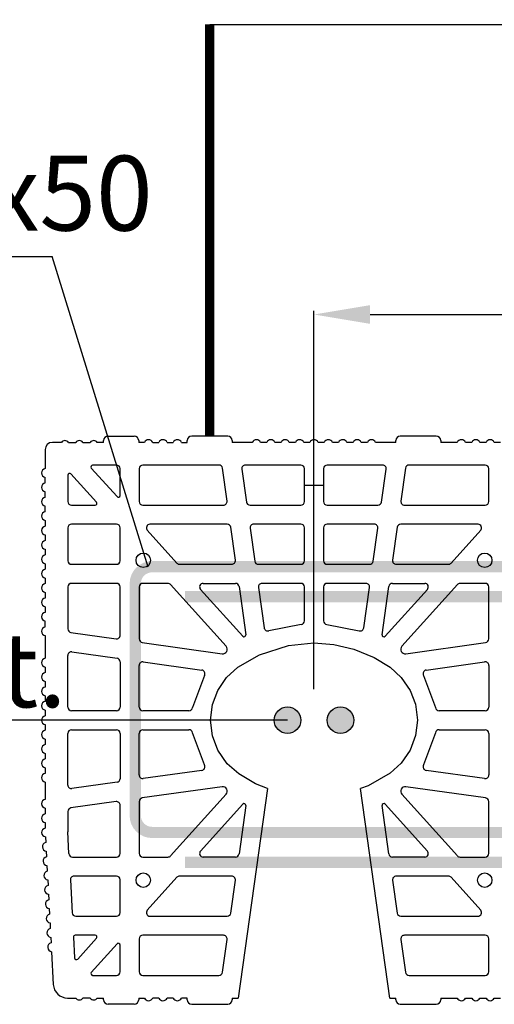
# Model space of a CAD drawing. Extents: x -8785 to 76011, y -12622 to -3731.
# Drawn here: x -6413 to -6160, y -4982 to -4455 of the extents above; entities that cross this region are included whole.
import ezdxf

# ---------------------------------------------------------------- set-up
doc = ezdxf.new("R2010")
doc.units = 0
doc.layers.get('0').update_dxf_attribs({"linetype": 'CONTINUOUS'})
doc.layers.get('Defpoints').update_dxf_attribs({"linetype": 'CONTINUOUS'})
for name, color, linetype in [('armatura', 5, 'CONTINUOUS'), ('BLOCCHI', 255, 'CONTINUOUS'), ('mark', 5, 'CONTINUOUS'), ('retini', 253, 'CONTINUOUS')]:
    doc.layers.add(name, color=color, linetype=linetype)
doc.styles.get("Standard").update_dxf_attribs({"font": 'verdana.ttf'})
doc.dimstyles.new('ME10_DIM_3', dxfattribs={"dimtxt": 25, "dimasz": 30, "dimexe": 2, "dimexo": 0, "dimgap": 10, "dimtad": 1, "dimdec": 3, "dimdsep": 46, "dimtxsty": 'Standard', "dimcen": 0.09, "dimclrd": 4, "dimclre": 4, "dimadec": 0, "dimazin": 0, "dimtfac": 1, "dimtdec": 3, "dimtofl": 0, "dimtmove": 0, "dimatfit": 3, "dimfxl": 1, "dimtolj": 1, "dimtzin": 0, "dimarcsym": 0})

# ---------------------------------------------------------------- blocks, each defined once
blk = doc.blocks.new('*D49')
at = {"color": 1, "linetype": 'Continuous', "lineweight": -2}
for p, q in [((-6255.99, -4813.23), (-6255.99, -4610.85)), ((-5658.45, -4813.86), (-5658.45, -4610.85)), ((-6225.99, -4612.85), (-5688.45, -4612.85))]:
    blk.add_line(p, q, dxfattribs=at)
at = {"color": 1, "linetype": 'Continuous'}
for points in [[(-6225.99, -4607.85), (-6225.99, -4617.85), (-6255.99, -4612.85)], [(-5688.45, -4607.85), (-5688.45, -4617.85), (-5658.45, -4612.85)]]:
    blk.add_solid(points, dxfattribs=at)
at = {"layer": 'Defpoints', "color": 0, "linetype": 'Continuous'}
for p in [(-5658.45, -4612.85), (-6255.99, -4813.23), (-5658.45, -4813.86)]:
    blk.add_point(p, dxfattribs=at)
at = {"color": 0, "linetype": 'Continuous', "insert": (-5957.22, -4589.84), "char_height": 25, "attachment_point": 5}
blk.add_mtext('\\A1;600', dxfattribs=at)

msp = doc.modelspace()

# ---------------------------------------------------------------- hatches: boundary and pattern name
at = {"layer": 'armatura', "linetype": 'Continuous'}
msp.add_hatch(color=253, dxfattribs=at).paths.add_polyline_path([(-6248.8965, -4829.8211, 1), (-6234.7109, -4829.8211, 1)])
at = {"layer": 'mark', "linetype": 'Continuous'}
h = msp.add_hatch(color=256, dxfattribs=at)
edge = h.paths.add_edge_path()
edge.add_line((-5948.993, -4750.7384), (-5948.993, -4744.7384))
edge.add_line((-5948.993, -4744.7384), (-6342.5672, -4744.7384))
edge.add_arc((-6342.5672, -4756.7384), 12, 90, 180)
edge.add_line((-6354.5672, -4756.7384), (-6354.5672, -4880.8384))
edge.add_arc((-6342.5672, -4880.8384), 12, 180, 270)
edge.add_line((-6342.5672, -4892.8384), (-5948.993, -4892.8384))
edge.add_line((-5948.993, -4892.8384), (-5948.993, -4886.8384))
edge.add_line((-5948.993, -4886.8384), (-6342.5672, -4886.8384))
edge.add_arc((-6342.5672, -4880.8384), 6, 180, 270, ccw=False)
edge.add_line((-6348.5672, -4880.8384), (-6348.5672, -4756.7384))
edge.add_arc((-6342.5672, -4756.7384), 6, 90, 180, ccw=False)
edge.add_line((-6342.5672, -4750.7384), (-5948.993, -4750.7384))
h = msp.add_hatch(color=256, dxfattribs=at)
h.paths.add_polyline_path([(-5449.0395, -4766.7496), (-5449.0395, -4760.7496), (-6325.021, -4760.7496), (-6325.021, -4766.7496)])
h.paths.add_polyline_path([(-5449.0395, -4908.8496), (-5449.0395, -4902.8496), (-6325.021, -4902.8496), (-6325.021, -4908.8496)])
msp.add_hatch(color=256, dxfattribs=at).paths.add_polyline_path([(-6263.0821, -4829.8211, 1), (-6277.2677, -4829.8211, 1)])

# ---------------------------------------------------------------- linework, layer by layer
at = {"const_width": 5}
msp.add_lwpolyline([(-6311.7586, -4677.8979), (-6311.7586, -4457.7099)], dxfattribs=at)
at = {"layer": 'armatura', "color": 253, "linetype": 'Continuous'}
msp.add_circle((-6241.8037, -4829.8211), 7.0928, dxfattribs=at)
at = {"layer": 'BLOCCHI', "color": 7, "linetype": 'Continuous'}
for p, q in [((-6368.4894, -4681.2633), (-6368.4894, -4680.3018)), ((-6366.0856, -4677.8979), (-6352.1433, -4677.8979)), ((-6349.7394, -4680.3018), (-6349.7394, -4681.2633)), ((-6323.7778, -4681.2633), (-6323.7778, -4680.3018)), ((-6302.1432, -4677.8979), (-6321.374, -4677.8979)), ((-6299.7394, -4680.3018), (-6299.7394, -4681.2633)), ((-6212.2393, -4681.2633), (-6212.2393, -4680.3018)), ((-6190.6047, -4677.8979), (-6209.8355, -4677.8979)), ((-6188.2008, -4680.3018), (-6188.2008, -4681.2633)), ((-6399.7394, -4685.1095), (-6399.7394, -4695.2542)), ((-6391.0856, -4681.2633), (-6395.8933, -4681.2633)), ((-6387.2394, -4681.2633), (-6383.3933, -4681.2633)), ((-6379.5471, -4681.2633), (-6375.701, -4681.2633)), ((-6368.4894, -4681.2633), (-6371.8548, -4681.2633)), ((-6346.654, -4681.2633), (-6349.7394, -4681.2633)), ((-6342.2477, -4681.2633), (-6338.9617, -4681.2633)), ((-6334.5554, -4681.2633), (-6331.2694, -4681.2633)), ((-6326.8631, -4681.2633), (-6323.7778, -4681.2633)), ((-6288.9617, -4681.2633), (-6299.7394, -4681.2633)), ((-6281.2694, -4681.2633), (-6284.5554, -4681.2633)), ((-6273.5771, -4681.2633), (-6276.8631, -4681.2633)), ((-6265.8848, -4681.2633), (-6269.1708, -4681.2633)), ((-6258.1925, -4681.2633), (-6261.4785, -4681.2633)), ((-6250.5002, -4681.2633), (-6253.7862, -4681.2633)), ((-6242.8079, -4681.2633), (-6246.0939, -4681.2633)), ((-6235.1156, -4681.2633), (-6238.4015, -4681.2633)), ((-6227.4233, -4681.2633), (-6230.7092, -4681.2633)), ((-6212.2393, -4681.2633), (-6223.0169, -4681.2633)), ((-6179.3464, -4681.2633), (-6188.2008, -4681.2633)), ((-6171.6541, -4681.2633), (-6174.94, -4681.2633)), ((-6163.9617, -4681.2633), (-6167.2477, -4681.2633)), ((-6156.2694, -4681.2633), (-6159.5554, -4681.2633)), ((-6375.0625, -4694.9836), (-6361.3194, -4710.2469)), ((-6361.5663, -4693.3787), (-6374.3479, -4693.3787)), ((-6359.6433, -4709.6035), (-6359.6433, -4695.3018)), ((-6349.451, -4695.3018), (-6349.451, -4712.8979)), ((-6306.8498, -4693.3787), (-6347.5279, -4693.3787)), ((-6302.4724, -4712.6303), (-6304.9454, -4695.0341)), ((-6294.5777, -4695.5694), (-6292.1047, -4713.1656)), ((-6263.0086, -4693.3787), (-6292.6733, -4693.3787)), ((-6261.0855, -4712.8979), (-6261.0855, -4695.3018)), ((-6250.8932, -4695.3018), (-6250.8932, -4712.8979)), ((-6219.3053, -4693.3787), (-6248.9701, -4693.3787)), ((-6219.874, -4713.1656), (-6217.401, -4695.5694)), ((-6207.0333, -4695.0341), (-6209.5063, -4712.6303)), ((-6164.4508, -4693.3787), (-6205.1289, -4693.3787)), ((-6162.5277, -4712.8979), (-6162.5277, -4695.3018)), ((-6399.7394, -4702.9465), (-6399.7394, -4699.9647)), ((-6387.624, -4698.7697), (-6387.624, -4712.8979)), ((-6372.361, -4713.2161), (-6385.9479, -4698.1263)), ((-6399.7394, -4710.6388), (-6399.7394, -4707.6571)), ((-6399.7394, -4718.3311), (-6399.7394, -4715.3494)), ((-6385.701, -4714.821), (-6373.0756, -4714.821)), ((-6347.5279, -4714.821), (-6304.3768, -4714.821)), ((-6290.2003, -4714.821), (-6263.0086, -4714.821)), ((-6248.9701, -4714.821), (-6221.7783, -4714.821)), ((-6207.6019, -4714.821), (-6164.4508, -4714.821)), ((-6399.7394, -4723.0417), (-6399.7394, -4726.0234)), ((-6387.624, -4726.9364), (-6387.624, -4744.5326)), ((-6361.5663, -4725.0133), (-6385.701, -4725.0133)), ((-6359.6433, -4744.5326), (-6359.6433, -4726.9364)), ((-6345.1335, -4728.2232), (-6329.2898, -4745.8194)), ((-6302.4038, -4725.0133), (-6343.7043, -4725.0133)), ((-6298.0265, -4744.2649), (-6300.4994, -4726.6688)), ((-6290.1317, -4727.204), (-6287.6587, -4744.8002)), ((-6263.0086, -4725.0133), (-6288.2274, -4725.0133)), ((-6261.0855, -4744.5326), (-6261.0855, -4726.9364)), ((-6250.8932, -4726.9364), (-6250.8932, -4744.5326)), ((-6223.7513, -4725.0133), (-6248.9701, -4725.0133)), ((-6224.3199, -4744.8002), (-6221.8469, -4727.204)), ((-6211.4792, -4726.6688), (-6213.9522, -4744.2649)), ((-6168.2743, -4725.0133), (-6209.5749, -4725.0133)), ((-6182.6889, -4745.8194), (-6166.8452, -4728.2232)), ((-6399.7394, -4730.734), (-6399.7394, -4733.7157)), ((-6399.7394, -4738.4263), (-6399.7394, -4741.4081)), ((-6399.7394, -4746.1186), (-6399.7394, -4749.1004)), ((-6385.701, -4746.4556), (-6361.5663, -4746.4556)), ((-6327.8607, -4746.4556), (-6299.9308, -4746.4556)), ((-6285.7544, -4746.4556), (-6263.0086, -4746.4556)), ((-6248.9701, -4746.4556), (-6226.2243, -4746.4556)), ((-6212.0479, -4746.4556), (-6184.118, -4746.4556)), ((-6399.7394, -4753.8109), (-6399.7394, -4756.7927)), ((-6387.624, -4758.571), (-6387.624, -4780.9839)), ((-6361.5663, -4756.648), (-6385.701, -4756.648)), ((-6359.6433, -4784.3758), (-6359.6433, -4758.571)), ((-6349.451, -4758.571), (-6349.451, -4786.3487)), ((-6334.111, -4756.648), (-6347.5279, -4756.648)), ((-6302.9873, -4790.2635), (-6332.6819, -4757.2842)), ((-6294.0897, -4784.913), (-6316.6495, -4759.8578)), ((-6315.2204, -4756.648), (-6297.9578, -4756.648)), ((-6296.0535, -4758.3034), (-6292.423, -4784.1358)), ((-6285.6858, -4758.8387), (-6282.6496, -4780.4418)), ((-6263.0086, -4756.648), (-6283.7814, -4756.648)), ((-6261.0855, -4776.6596), (-6261.0855, -4758.571)), ((-6250.8932, -4758.571), (-6250.8932, -4776.6596)), ((-6228.1973, -4756.648), (-6248.9701, -4756.648)), ((-6229.329, -4780.4418), (-6226.2929, -4758.8387)), ((-6219.5557, -4784.1358), (-6215.9252, -4758.3034)), ((-6195.3292, -4759.8578), (-6217.889, -4784.913)), ((-6214.0208, -4756.648), (-6196.7583, -4756.648)), ((-6179.2968, -4757.2842), (-6208.9914, -4790.2635)), ((-6164.4508, -4756.648), (-6177.8677, -4756.648)), ((-6162.5277, -4786.3487), (-6162.5277, -4758.571)), ((-6399.7394, -4761.5032), (-6399.7394, -4764.485)), ((-6399.7394, -4769.1955), (-6399.7394, -4772.1773)), ((-6399.7394, -4779.8696), (-6399.7394, -4776.8879)), ((-6399.7394, -4784.5802), (-6399.7394, -4796.6965)), ((-6385.9686, -4782.8882), (-6361.834, -4786.2801)), ((-6347.7955, -4788.2531), (-6305.1082, -4794.2524)), ((-6206.8705, -4794.2524), (-6164.1832, -4788.2531)), ((-6387.624, -4822.8018), (-6387.624, -4795.1603)), ((-6385.4333, -4793.2559), (-6361.2987, -4796.6478)), ((-6399.7394, -4801.4071), (-6399.7394, -4804.3889)), ((-6359.6433, -4798.5522), (-6359.6433, -4822.8018)), ((-6349.451, -4822.8018), (-6349.451, -4800.5252)), ((-6347.2602, -4798.6208), (-6315.9721, -4803.0181)), ((-6196.0065, -4803.0181), (-6164.7184, -4798.6208)), ((-6162.5277, -4800.5252), (-6162.5277, -4822.8018)), ((-6399.7394, -4809.0994), (-6399.7394, -4812.0812)), ((-6399.7394, -4816.7917), (-6399.7394, -4819.7735)), ((-6399.7394, -4824.484), (-6399.7394, -4827.4658)), ((-6361.5663, -4824.7249), (-6385.701, -4824.7249)), ((-6322.8651, -4824.7249), (-6347.5279, -4824.7249)), ((-6164.4508, -4824.7249), (-6189.1136, -4824.7249)), ((-6399.7394, -4832.1763), (-6399.7394, -4835.1581)), ((-6387.624, -4864.4818), (-6387.624, -4836.8403)), ((-6385.701, -4834.9172), (-6361.5663, -4834.9172)), ((-6359.6433, -4836.8403), (-6359.6433, -4861.0899)), ((-6349.451, -4859.117), (-6349.451, -4836.8403)), ((-6347.5279, -4834.9172), (-6322.8651, -4834.9172)), ((-6189.1136, -4834.9172), (-6164.4508, -4834.9172)), ((-6162.5277, -4836.8403), (-6162.5277, -4859.117)), ((-6399.7394, -4839.8687), (-6399.7394, -4842.8504)), ((-6399.7394, -4847.561), (-6399.7394, -4850.5427)), ((-6399.7394, -4855.2533), (-6399.7394, -4858.235)), ((-6315.9721, -4856.6241), (-6347.2602, -4861.0213)), ((-6164.7184, -4861.0213), (-6196.0065, -4856.6241)), ((-6399.7394, -4862.9456), (-6399.7394, -4872.1773)), ((-6361.2987, -4862.9943), (-6385.4333, -4866.3862)), ((-6305.1082, -4865.3897), (-6347.7955, -4871.389)), ((-6332.6819, -4902.3579), (-6302.9873, -4869.3787)), ((-6280.8521, -4866.41), (-6296.5883, -4978.3788)), ((-6215.3904, -4978.3788), (-6231.1479, -4866.2581)), ((-6208.9914, -4869.3787), (-6179.2968, -4902.3579)), ((-6164.1832, -4871.389), (-6206.8705, -4865.3897)), ((-6361.834, -4873.362), (-6385.9686, -4876.7539)), ((-6359.6433, -4901.0711), (-6359.6433, -4875.2664)), ((-6349.451, -4873.2934), (-6349.451, -4901.0711)), ((-6316.6495, -4899.7843), (-6294.0897, -4874.7291)), ((-6292.423, -4875.5063), (-6296.0535, -4901.3387)), ((-6215.9252, -4901.3387), (-6219.5557, -4875.5063)), ((-6217.889, -4874.7291), (-6195.3292, -4899.7843)), ((-6162.5277, -4901.0711), (-6162.5277, -4873.2934)), ((-6399.7394, -4876.8879), (-6399.7394, -4879.8697)), ((-6387.624, -4878.6583), (-6387.624, -4889.5422)), ((-6399.7394, -4884.5802), (-6399.7394, -4887.562)), ((-6387.002, -4901.1738), (-6387.624, -4889.5422)), ((-6399.6164, -4892.1665), (-6399.4572, -4895.144)), ((-6399.2056, -4899.8478), (-6399.0464, -4902.8253)), ((-6385.0817, -4902.9942), (-6361.5663, -4902.9942)), ((-6347.5279, -4902.9942), (-6334.111, -4902.9942)), ((-6297.9578, -4902.9942), (-6315.2204, -4902.9942)), ((-6196.7583, -4902.9942), (-6214.0208, -4902.9942)), ((-6177.8677, -4902.9942), (-6164.4508, -4902.9942)), ((-6398.7949, -4907.5291), (-6398.6357, -4910.5066)), ((-6398.3841, -4915.2105), (-6398.2249, -4918.188)), ((-6386.2513, -4915.2123), (-6385.3103, -4932.8084)), ((-6361.5663, -4913.1865), (-6384.331, -4913.1865)), ((-6359.6433, -4932.7057), (-6359.6433, -4915.1096)), ((-6329.2898, -4913.8228), (-6345.1335, -4931.4189)), ((-6299.9308, -4913.1865), (-6327.8607, -4913.1865)), ((-6300.4994, -4932.9734), (-6298.0265, -4915.3772)), ((-6213.9522, -4915.3772), (-6211.4792, -4932.9734)), ((-6184.118, -4913.1865), (-6212.0479, -4913.1865)), ((-6166.8452, -4931.4189), (-6182.6889, -4913.8228)), ((-6397.9733, -4922.8918), (-6397.8141, -4925.8693)), ((-6397.5626, -4930.5732), (-6397.4034, -4933.5507)), ((-6397.1518, -4938.2545), (-6396.9926, -4941.232)), ((-6383.39, -4934.6288), (-6361.5663, -4934.6288)), ((-6343.7043, -4934.6288), (-6302.4038, -4934.6288)), ((-6209.5749, -4934.6288), (-6168.2743, -4934.6288)), ((-6396.741, -4945.9358), (-6396.5818, -4948.9133)), ((-6384.6138, -4945.834), (-6384.0208, -4956.9235)), ((-6373.0756, -4944.8211), (-6383.6536, -4944.8211)), ((-6382.346, -4957.5155), (-6372.361, -4946.4261)), ((-6361.3194, -4949.3952), (-6375.0625, -4964.6585)), ((-6349.451, -4946.7442), (-6349.451, -4964.3404)), ((-6304.3768, -4944.8211), (-6347.5279, -4944.8211)), ((-6304.9454, -4964.608), (-6302.4724, -4947.0118)), ((-6209.5063, -4947.0118), (-6207.0333, -4964.608)), ((-6164.4508, -4944.8211), (-6207.6019, -4944.8211)), ((-6162.5277, -4964.3404), (-6162.5277, -4946.7442)), ((-6396.3303, -4953.6172), (-6395.3955, -4971.0973)), ((-6359.6433, -4964.3404), (-6359.6433, -4950.0386)), ((-6374.3479, -4966.2634), (-6361.5663, -4966.2634)), ((-6347.5279, -4966.2634), (-6306.8498, -4966.2634)), ((-6205.1289, -4966.2634), (-6164.4508, -4966.2634)), ((-6387.7142, -4978.3788), (-6383.3933, -4978.3788)), ((-6375.701, -4978.3788), (-6379.5471, -4978.3788)), ((-6371.8548, -4978.3788), (-6368.4894, -4978.3788)), ((-6368.4894, -4979.3404), (-6368.4894, -4978.3788)), ((-6349.7394, -4978.3788), (-6346.654, -4978.3788)), ((-6349.7394, -4978.3788), (-6349.7394, -4979.3404)), ((-6338.9617, -4978.3788), (-6342.2477, -4978.3788)), ((-6331.2694, -4978.3788), (-6334.5554, -4978.3788)), ((-6323.7778, -4978.3788), (-6326.8631, -4978.3788)), ((-6323.7778, -4979.3404), (-6323.7778, -4978.3788)), ((-6299.7394, -4978.3788), (-6299.7394, -4979.3404)), ((-6299.7394, -4978.3788), (-6296.5883, -4978.3788)), ((-6215.3904, -4978.3788), (-6212.2393, -4978.3788)), ((-6212.2393, -4979.3404), (-6212.2393, -4978.3788)), ((-6188.2008, -4978.3788), (-6188.2008, -4979.3404)), ((-6188.2008, -4978.3788), (-6179.3464, -4978.3788)), ((-6174.94, -4978.3788), (-6171.6541, -4978.3788)), ((-6167.2477, -4978.3788), (-6163.9617, -4978.3788)), ((-6159.5554, -4978.3788), (-6156.2694, -4978.3788)), ((-6352.1433, -4981.7442), (-6366.0856, -4981.7442)), ((-6321.374, -4981.7442), (-6302.1432, -4981.7442)), ((-6209.8355, -4981.7442), (-6190.6047, -4981.7442))]:
    msp.add_line(p, q, dxfattribs=at)
at = {"layer": 'BLOCCHI', "color": 0, "linetype": 'Continuous'}
for p, q in [((-6261.0855, -4704.0999), (-6250.8932, -4704.0999)), ((-6262.8444, -4778.5757), (-6280.1664, -4782.0081)), ((-6249.1342, -4778.5757), (-6231.8123, -4782.0081)), ((-6314.61, -4805.9432), (-6320.9636, -4823.0896)), ((-6197.3687, -4805.9432), (-6191.015, -4823.0896)), ((-6314.61, -4853.699), (-6320.9636, -4836.5525)), ((-6191.015, -4836.5525), (-6197.3687, -4853.699))]:
    msp.add_line(p, q, dxfattribs=at)
at = {"layer": 'BLOCCHI', "color": 0, "linetype": 'Continuous', "flags": 128}
for points in [[(-6311.2778, -4829.8211), (-6310.2295, -4821.3446), (-6307.411, -4813.8798), (-6302.7622, -4807.0164), (-6296.6701, -4801.4819), (-6285.0852, -4794.7964), (-6269.689, -4789.8262), (-6255.9893, -4788.4749), (-6245.3879, -4789.2809), (-6234.6345, -4791.8057), (-6223.8426, -4796.2779), (-6215.3085, -4801.4819), (-6209.2944, -4806.9268), (-6204.5676, -4813.8798), (-6201.7683, -4821.2688), (-6200.7008, -4829.8211), (-6201.677, -4838.0047), (-6204.5676, -4845.7623), (-6209.4093, -4852.8461), (-6215.3085, -4858.1603), (-6227.0463, -4864.9152), (-6231.1479, -4866.2581)], [(-6280.8521, -4866.41), (-6287.3031, -4863.7869), (-6296.2574, -4858.452), (-6302.3787, -4853.0603), (-6307.411, -4845.7623), (-6310.249, -4838.2194), (-6311.2778, -4829.8211)]]:
    msp.add_lwpolyline(points, dxfattribs=at)
at = {"layer": 'BLOCCHI', "color": 7, "linetype": 'Continuous'}
for centre in [(-6347.2886, -4744.2933), (-6164.69, -4744.2933), (-6347.2886, -4915.3488), (-6164.69, -4915.3488)]:
    msp.add_circle(centre, 3.8462, dxfattribs=at)
for centre, radius, start, end in [((-6389.1625, -4682.7056), 2.4038, 90, 143.130102), ((-6389.1625, -4682.7056), 2.4038, 36.869898, 90), ((-6381.4702, -4682.7056), 2.4038, 90, 143.130102), ((-6381.4702, -4682.7056), 2.4038, 36.869898, 90), ((-6373.7779, -4682.7056), 2.4038, 90, 143.130102), ((-6373.7779, -4682.7056), 2.4038, 36.869898, 90), ((-6366.0856, -4680.3018), 2.4038, 90, 180), ((-6352.1433, -4680.3018), 2.4038, 0, 90), ((-6344.4509, -4682.2248), 2.4038, 23.578178, 156.421822), ((-6336.7586, -4682.2248), 2.4038, 23.578178, 156.421822), ((-6329.0663, -4682.2248), 2.4038, 23.578178, 156.421822), ((-6321.374, -4680.3018), 2.4038, 90, 180), ((-6302.1432, -4680.3018), 2.4038, 0, 90), ((-6286.7586, -4682.2248), 2.4038, 23.578178, 156.421822), ((-6279.0663, -4682.2248), 2.4038, 23.578178, 156.421822), ((-6271.374, -4682.2248), 2.4038, 23.578178, 156.421822), ((-6263.6816, -4682.2248), 2.4038, 23.578178, 156.421822), ((-6255.9893, -4682.2248), 2.4038, 23.578178, 156.421822), ((-6248.297, -4682.2248), 2.4038, 23.578178, 156.421822), ((-6240.6047, -4682.2248), 2.4038, 23.578178, 156.421822), ((-6232.9124, -4682.2248), 2.4038, 23.578178, 156.421822), ((-6225.2201, -4682.2248), 2.4038, 23.578178, 156.421822), ((-6209.8355, -4680.3018), 2.4038, 90, 180), ((-6190.6047, -4680.3018), 2.4038, 0, 90), ((-6177.1432, -4682.2248), 2.4038, 23.578178, 156.421822), ((-6169.4509, -4682.2248), 2.4038, 23.578178, 156.421822), ((-6161.7586, -4682.2248), 2.4038, 23.578178, 156.421822), ((-6395.8933, -4685.1095), 3.8462, 90, 180), ((-6399.2587, -4697.6095), 2.4038, 101.536959, 258.463041), ((-6374.3479, -4694.3402), 0.9615, 90, 222), ((-6361.5663, -4695.3018), 1.9231, 0, 90), ((-6347.5279, -4695.3018), 1.9231, 90, 180), ((-6306.8498, -4695.3018), 1.9231, 8, 90), ((-6292.6733, -4695.3018), 1.9231, 90, 188), ((-6263.0086, -4695.3018), 1.9231, 0, 90), ((-6248.9701, -4695.3018), 1.9231, 90, 180), ((-6219.3053, -4695.3018), 1.9231, 352, 90), ((-6205.1289, -4695.3018), 1.9231, 90, 172), ((-6164.4508, -4695.3018), 1.9231, 0, 90), ((-6386.6625, -4698.7697), 0.9615, 42, 180), ((-6399.2587, -4705.3018), 2.4038, 101.536959, 258.463041), ((-6399.2587, -4712.9941), 2.4038, 101.536959, 258.463041), ((-6360.6048, -4709.6035), 0.9615, 222, 0), ((-6385.701, -4712.8979), 1.9231, 180, 270), ((-6373.0756, -4713.8595), 0.9615, 270, 42), ((-6347.5279, -4712.8979), 1.9231, 180, 270), ((-6304.3768, -4712.8979), 1.9231, 270, 8), ((-6290.2003, -4712.8979), 1.9231, 188, 270), ((-6263.0086, -4712.8979), 1.9231, 270, 0), ((-6248.9701, -4712.8979), 1.9231, 180, 270), ((-6221.7783, -4712.8979), 1.9231, 270, 352), ((-6207.6019, -4712.8979), 1.9231, 172, 270), ((-6164.4508, -4712.8979), 1.9231, 270, 0), ((-6399.2587, -4720.6864), 2.4038, 101.536959, 180), ((-6399.2587, -4720.6864), 2.4038, 180, 258.463041), ((-6399.2587, -4728.3787), 2.4038, 101.536959, 258.463041), ((-6385.701, -4726.9364), 1.9231, 90, 180), ((-6361.5663, -4726.9364), 1.9231, 0, 90), ((-6343.7043, -4726.9364), 1.9231, 90, 222), ((-6302.4038, -4726.9364), 1.9231, 8, 90), ((-6288.2274, -4726.9364), 1.9231, 90, 188), ((-6263.0086, -4726.9364), 1.9231, 0, 90), ((-6248.9701, -4726.9364), 1.9231, 90, 180), ((-6223.7513, -4726.9364), 1.9231, 352, 90), ((-6209.5749, -4726.9364), 1.9231, 90, 172), ((-6168.2743, -4726.9364), 1.9231, 318, 90), ((-6399.2587, -4736.071), 2.4038, 101.536959, 258.463041), ((-6399.2587, -4743.7633), 2.4038, 101.536959, 258.463041), ((-6399.2587, -4751.4556), 2.4038, 101.536959, 258.463041), ((-6385.701, -4744.5326), 1.9231, 180, 270), ((-6361.5663, -4744.5326), 1.9231, 270, 0), ((-6327.8607, -4744.5326), 1.9231, 222, 270), ((-6299.9308, -4744.5326), 1.9231, 270, 8), ((-6285.7544, -4744.5326), 1.9231, 188, 270), ((-6263.0086, -4744.5326), 1.9231, 270, 0), ((-6248.9701, -4744.5326), 1.9231, 180, 270), ((-6226.2243, -4744.5326), 1.9231, 270, 352), ((-6212.0479, -4744.5326), 1.9231, 172, 270), ((-6184.118, -4744.5326), 1.9231, 270, 318), ((-6399.2587, -4759.148), 2.4038, 101.536959, 258.463041), ((-6385.701, -4758.571), 1.9231, 90, 180), ((-6361.5663, -4758.571), 1.9231, 0, 90), ((-6347.5279, -4758.571), 1.9231, 90, 180), ((-6334.111, -4758.571), 1.9231, 42, 90), ((-6315.2204, -4758.571), 1.9231, 90, 222), ((-6297.9578, -4758.571), 1.9231, 8, 90), ((-6283.7814, -4758.571), 1.9231, 90, 188), ((-6263.0086, -4758.571), 1.9231, 0, 90), ((-6248.9701, -4758.571), 1.9231, 90, 180), ((-6228.1973, -4758.571), 1.9231, 352, 90), ((-6214.0208, -4758.571), 1.9231, 90, 172), ((-6196.7583, -4758.571), 1.9231, 318, 90), ((-6177.8677, -4758.571), 1.9231, 90, 138), ((-6164.4508, -4758.571), 1.9231, 0, 90), ((-6399.2587, -4766.8403), 2.4038, 101.536959, 258.463041), ((-6399.2587, -4774.5326), 2.4038, 101.536959, 258.463041), ((-6399.2587, -4782.2249), 2.4038, 101.536959, 258.463041), ((-6280.7453, -4780.1742), 1.9231, 188, 287.519839), ((-6263.0086, -4776.6596), 1.9231, 274.896436, 0), ((-6248.9701, -4776.6596), 1.9231, 180, 265.103564), ((-6231.2334, -4780.1742), 1.9231, 252.480161, 352), ((-6385.701, -4780.9839), 1.9231, 180, 262), ((-6361.5663, -4784.3758), 1.9231, 262, 0), ((-6293.3751, -4784.2696), 0.9615, 222, 8), ((-6218.6035, -4784.2696), 0.9615, 172, 318), ((-6347.5279, -4786.3487), 1.9231, 180, 262), ((-6304.7737, -4791.872), 2.4038, 262, 42), ((-6207.205, -4791.872), 2.4038, 138, 278), ((-6164.4508, -4786.3487), 1.9231, 278, 0), ((-6399.2587, -4799.0518), 2.4038, 101.536959, 258.463041), ((-6385.701, -4795.1603), 1.9231, 82, 180), ((-6361.5663, -4798.5522), 1.9231, 0, 82), ((-6347.5279, -4800.5252), 1.9231, 82, 180), ((-6164.4508, -4800.5252), 1.9231, 0, 98), ((-6399.2587, -4806.7441), 2.4038, 101.536959, 258.463041), ((-6316.2398, -4804.9224), 1.9231, 327.941073, 82), ((-6195.7389, -4804.9224), 1.9231, 98, 212.058927), ((-6399.2587, -4814.4364), 2.4038, 101.536959, 258.463041), ((-6399.2587, -4822.1288), 2.4038, 101.536959, 258.463041), ((-6385.701, -4822.8018), 1.9231, 180, 270), ((-6361.5663, -4822.8018), 1.9231, 270, 0), ((-6347.5279, -4822.8018), 1.9231, 180, 270), ((-6164.4508, -4822.8018), 1.9231, 270, 0), ((-6399.2587, -4829.8211), 2.4038, 101.536959, 258.463041), ((-6322.8651, -4822.8018), 1.9231, 270, 351.394133), ((-6189.1136, -4822.8018), 1.9231, 188.605867, 270), ((-6399.2587, -4837.5134), 2.4038, 101.536959, 258.463041), ((-6385.701, -4836.8403), 1.9231, 90, 180), ((-6361.5663, -4836.8403), 1.9231, 0, 90), ((-6347.5279, -4836.8403), 1.9231, 90, 180), ((-6322.8651, -4836.8403), 1.9231, 8.605867, 90), ((-6189.1136, -4836.8403), 1.9231, 90, 171.394133), ((-6164.4508, -4836.8403), 1.9231, 0, 90), ((-6399.2587, -4845.2057), 2.4038, 101.536959, 258.463041), ((-6399.2587, -4852.898), 2.4038, 101.536959, 258.463041), ((-6316.2398, -4854.7197), 1.9231, 278, 32.058927), ((-6195.7389, -4854.7197), 1.9231, 147.941073, 262), ((-6399.2587, -4860.5903), 2.4038, 101.536959, 258.463041), ((-6347.5279, -4859.117), 1.9231, 180, 278), ((-6164.4508, -4859.117), 1.9231, 262, 0), ((-6385.701, -4864.4818), 1.9231, 180, 278), ((-6361.5663, -4861.0899), 1.9231, 278, 0), ((-6304.7737, -4867.7702), 2.4038, 318, 98), ((-6207.205, -4867.7702), 2.4038, 82, 222), ((-6399.2587, -4874.5326), 2.4038, 101.536959, 258.463041), ((-6361.5663, -4875.2664), 1.9231, 0, 98), ((-6347.5279, -4873.2934), 1.9231, 98, 180), ((-6293.3751, -4875.3725), 0.9615, 352, 138), ((-6218.6035, -4875.3725), 0.9615, 42, 188), ((-6164.4508, -4873.2934), 1.9231, 0, 82), ((-6399.2587, -4882.2249), 2.4038, 101.536959, 258.463041), ((-6385.701, -4878.6583), 1.9231, 98, 180), ((-6399.2587, -4889.9172), 2.4038, 101.536959, 180), ((-6399.2621, -4889.7889), 2.4038, 183.06103, 261.524071), ((-6398.8513, -4897.4702), 2.4038, 104.597989, 261.524071), ((-6385.0817, -4901.0711), 1.9231, 183.06103, 270), ((-6361.5663, -4901.0711), 1.9231, 270, 0), ((-6347.5279, -4901.0711), 1.9231, 180, 270), ((-6315.2204, -4901.0711), 1.9231, 138, 270), ((-6297.9578, -4901.0711), 1.9231, 270, 352), ((-6214.0208, -4901.0711), 1.9231, 188, 270), ((-6196.7583, -4901.0711), 1.9231, 270, 42), ((-6164.4508, -4901.0711), 1.9231, 270, 0), ((-6398.4406, -4905.1516), 2.4038, 104.597989, 261.524071), ((-6334.111, -4901.0711), 1.9231, 270, 318), ((-6177.8677, -4901.0711), 1.9231, 222, 270), ((-6398.0298, -4912.8329), 2.4038, 104.597989, 261.524071), ((-6384.331, -4915.1096), 1.9231, 90, 183.06103), ((-6361.5663, -4915.1096), 1.9231, 0, 90), ((-6327.8607, -4915.1096), 1.9231, 90, 138), ((-6299.9308, -4915.1096), 1.9231, 352, 90), ((-6212.0479, -4915.1096), 1.9231, 90, 188), ((-6184.118, -4915.1096), 1.9231, 42, 90), ((-6397.619, -4920.5142), 2.4038, 104.597989, 261.524071), ((-6397.2083, -4928.1956), 2.4038, 104.597989, 261.524071), ((-6396.7975, -4935.8769), 2.4038, 104.597989, 261.524071), ((-6383.39, -4932.7057), 1.9231, 183.06103, 270), ((-6361.5663, -4932.7057), 1.9231, 270, 0), ((-6343.7043, -4932.7057), 1.9231, 138, 270), ((-6302.4038, -4932.7057), 1.9231, 270, 352), ((-6209.5749, -4932.7057), 1.9231, 188, 270), ((-6168.2743, -4932.7057), 1.9231, 270, 42), ((-6396.3867, -4943.5582), 2.4038, 104.597989, 261.524071), ((-6395.976, -4951.2396), 2.4038, 104.597989, 261.524071), ((-6383.6536, -4945.7827), 0.9615, 90, 183.06103), ((-6373.0756, -4945.7827), 0.9615, 318, 90), ((-6360.6048, -4950.0386), 0.9615, 0, 138), ((-6347.5279, -4946.7442), 1.9231, 90, 180), ((-6304.3768, -4946.7442), 1.9231, 352, 90), ((-6207.6019, -4946.7442), 1.9231, 90, 188), ((-6164.4508, -4946.7442), 1.9231, 0, 90), ((-6383.0606, -4956.8721), 0.9615, 183.06103, 318), ((-6374.3479, -4965.3019), 0.9615, 138, 270), ((-6361.5663, -4964.3404), 1.9231, 270, 0), ((-6347.5279, -4964.3404), 1.9231, 180, 270), ((-6306.8498, -4964.3404), 1.9231, 270, 352), ((-6205.1289, -4964.3404), 1.9231, 188, 270), ((-6164.4508, -4964.3404), 1.9231, 270, 0), ((-6387.7142, -4970.6865), 7.6923, 183.06103, 270), ((-6381.4702, -4976.9365), 2.4038, 216.869898, 270), ((-6381.4702, -4976.9365), 2.4038, 270, 323.130102), ((-6373.7779, -4976.9365), 2.4038, 216.869898, 270), ((-6373.7779, -4976.9365), 2.4038, 270, 323.130102), ((-6366.0856, -4979.3404), 2.4038, 180, 270), ((-6352.1433, -4979.3404), 2.4038, 270, 0), ((-6344.4509, -4977.4173), 2.4038, 203.578178, 336.421822), ((-6336.7586, -4977.4173), 2.4038, 203.578178, 336.421822), ((-6329.0663, -4977.4173), 2.4038, 203.578178, 336.421822), ((-6321.374, -4979.3404), 2.4038, 180, 270), ((-6302.1432, -4979.3404), 2.4038, 270, 0), ((-6209.8355, -4979.3404), 2.4038, 180, 270), ((-6190.6047, -4979.3404), 2.4038, 270, 0), ((-6177.1432, -4977.4173), 2.4038, 203.578178, 336.421822), ((-6169.4509, -4977.4173), 2.4038, 203.578178, 336.421822), ((-6161.7586, -4977.4173), 2.4038, 203.578178, 336.421822)]:
    msp.add_arc(centre, radius, start, end, dxfattribs=at)
at = {"layer": 'mark', "linetype": 'Continuous'}
msp.add_circle((-6270.1749, -4829.8211), 7.0928, dxfattribs=at)
at = {"layer": 'retini'}
for p, q in [((-6311.7586, -4677.8979), (-6311.7586, -4457.7099)), ((-6311.7586, -4457.7099), (-5824.4849, -4457.7099)), ((-6668.0793, -4581.8236), (-6396.0044, -4581.8236)), ((-6344.6673, -4747.8958), (-6396.0044, -4581.8236)), ((-6270.1749, -4829.8211), (-6664.801, -4829.8211))]:
    msp.add_line(p, q, dxfattribs=at)

# ---------------------------------------------------------------- texts
at = {"char_height": 40, "width": 853.566674, "attachment_point": 1}
for s, insert in [('{\\fArial Narrow|b0|i0|c0|p34;Staffe 20x50}', (-6652.3275, -4527.9797)), ('{\\fArial Narrow|b0|i0|c0|p34;Ferro Vert.}', (-6654.7754, -4782.863))]:
    msp.add_mtext(s, dxfattribs=dict(at, insert=insert))
at = {"layer": 'BLOCCHI', "linetype": 'Continuous', "char_height": 0.2, "width": 888.289912, "attachment_point": 1}
for insert in [(-6222.2625, -4855.741), (-6219.6155, -4854.9716)]:
    msp.add_mtext('{\\fVerdana|b0|i0|c0|p34;Pos. 1}', dxfattribs=dict(at, insert=insert))

# ---------------------------------------------------------------- dimensions: what is measured, and where the dimension line sits
at = {"linetype": 'Continuous'}
dim = msp.add_linear_dim(base=(-5658.4476, -4612.8478), p1=(-6255.9893, -4813.2286), p2=(-5658.4476, -4813.856), text='600', dimstyle='ME10_DIM_3', override={"dimclrd": 1, "dimclre": 1}, dxfattribs=at)
dim.commit()
dim.dimension.update_dxf_attribs({"geometry": '*D49', "text_midpoint": (-5957.2185, -4612.8478), "dimtype": 160})

doc.saveas('drawing.dxf')
